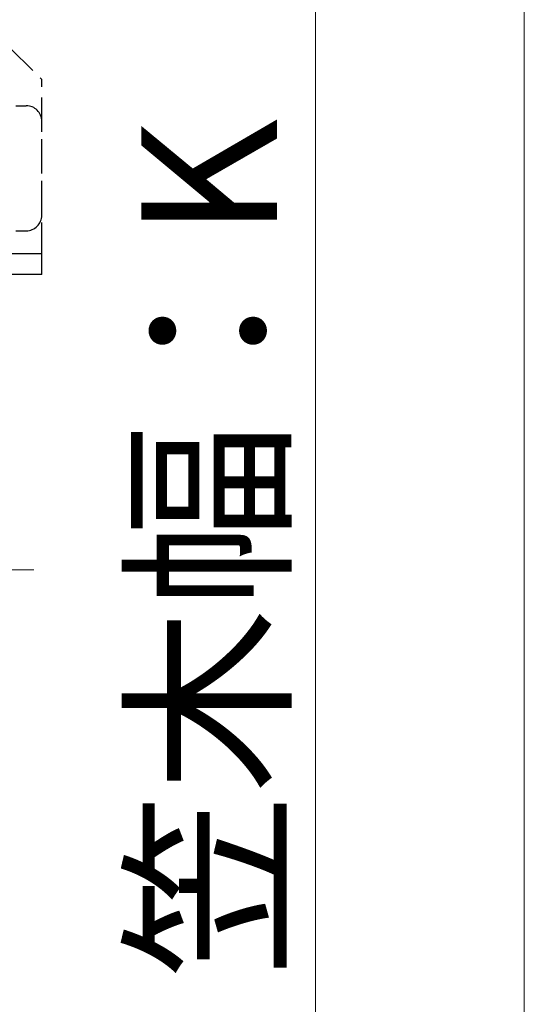
# Model space of a CAD drawing. Extents: x 0 to 1750, y 0 to 2615.
# Drawn here: x 1702 to 1750, y 2149 to 2244 of the extents above; entities that cross this region are included whole.
import ezdxf

# ---------------------------------------------------------------- set-up
doc = ezdxf.new("R2010")
doc.units = 0
doc.linetypes.add('YCENTER_1', pattern=[13, 10, -1, 1, -1])
doc.linetypes.add('YHIDDEN_1', pattern=[4, 3, -1])
for name, color, linetype, lineweight in [('YKK_13', 4, 'CONTINUOUS', 30), ('YKK_D', 6, 'CONTINUOUS', 13), ('YKK_ZWAK', 7, 'CONTINUOUS', 30), ('YSS_K', 3, 'CONTINUOUS', 13)]:
    doc.layers.add(name, color=color, linetype=linetype, lineweight=lineweight)
doc.styles.add('text-b', font='txt')

msp = doc.modelspace()

# ---------------------------------------------------------------- linework, layer by layer
at = {"layer": 'YKK_13', "linetype": 'YHIDDEN_1'}
for p, q in [((1700.772, 2240.85), (1703.772, 2237.85)), ((1703.772, 2221.15), (1703.772, 2237.85)), ((1685.272, 2235.35), (1702.272, 2235.35)), ((1703.772, 2224.85), (1703.772, 2233.85)), ((1685.272, 2223.35), (1702.272, 2223.35))]:
    msp.add_line(p, q, dxfattribs=at)
at = {"layer": 'YKK_13'}
for p, q in [((1703.772, 2221.15), (1676.272, 2221.15)), ((1703.772, 2219.15), (1703.772, 2221.15)), ((1703.772, 2219.15), (1676.272, 2219.15))]:
    msp.add_line(p, q, dxfattribs=at)
at = {"layer": 'YKK_13', "linetype": 'YHIDDEN_1'}
for centre, start, end in [((1702.272, 2233.85), 0, 90), ((1702.272, 2224.85), 270, 0)]:
    msp.add_arc(centre, 1.5, start, end, dxfattribs=at)
at = {"layer": 'YKK_D'}
msp.add_line((1730, 2090.85), (1730, 2290.85), dxfattribs=at)
at = {"layer": 'YKK_ZWAK', "lineweight": 20}
msp.add_line((1750, 0), (1750, 2550), dxfattribs=at)
at = {"layer": 'YSS_K', "linetype": 'YCENTER_1'}
msp.add_line((708.772, 2190.85), (1703, 2190.85), dxfattribs=at)

# ---------------------------------------------------------------- texts
at = {"layer": 'YKK_D', "style": 'text-b'}
msp.add_text('笠木幅：K', height=13, rotation=90, dxfattribs=at).set_placement((1726.301, 2151.703))

doc.saveas('drawing.dxf')
